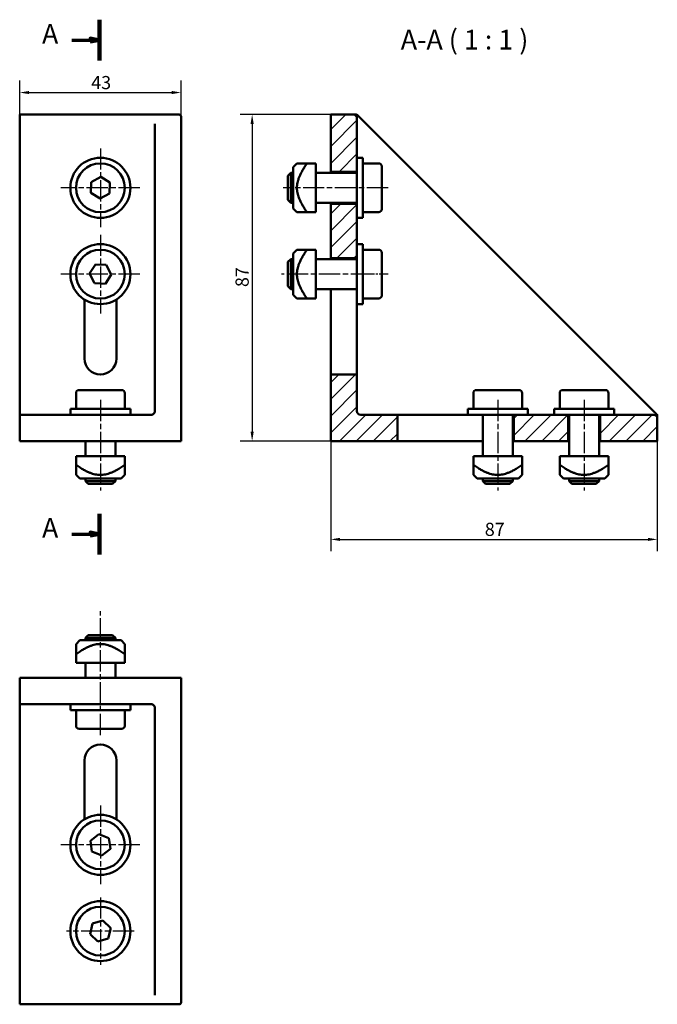
# Model space of a CAD drawing. Units: millimetres. Extents: x 134 to 304, y 25 to 287.
import ezdxf

# ---------------------------------------------------------------- set-up
doc = ezdxf.new("R2010")
doc.units = ezdxf.units.MM
doc.linetypes.add('CHAIN', pattern=[0.3543, 0.2362, -0.0295, 0.0591, -0.0295])
for name, color, linetype, lineweight in [('Kreskowanie (ISO)', 7, 'Continuous', 18), ('Linia przekroju (ISO)', 7, 'CHAIN', 70), ('Linia środkowa (ISO)', 7, 'Continuous', 25), ('Symbol (ISO)', 7, 'Continuous', 25), ('Widoczne (ISO)', 7, 'Continuous', 50), ('Wymiar (ISO)', 7, 'Continuous', 25), ('Znacznik środka (ISO)', 7, 'Continuous', 25)]:
    doc.layers.add(name, color=color, linetype=linetype, lineweight=lineweight)
doc.styles.add('Tekst etykiety (ISO)', font='tahoma.ttf')
doc.styles.add('Tekst notatki (ISO)', font='tahoma.ttf')
doc.dimstyles.new('Kopia Domyślne (ISO)', dxfattribs={"dimtxt": 3.5, "dimasz": 2.5, "dimexe": 3.175, "dimexo": 0, "dimgap": 0.762, "dimtad": 1, "dimtoh": 1, "dimrnd": 1e-08, "dimtxsty": 'Tekst notatki (ISO)', "dimcen": 0.09, "dimdle": 10, "dimclrd": 256, "dimclre": 256, "dimclrt": 256, "dimazin": 2, "dimtfac": 1.001486, "dimtmove": 0, "dimatfit": 3, "dimfxl": 1, "dimtolj": 1, "dimtzin": 0, "dimlwd": -1, "dimlwe": -1, "dimarcsym": 0})

# ---------------------------------------------------------------- blocks, each defined once
blk = doc.blocks.new('2dTransPrzekrój0')
at = {"layer": 'Linia przekroju (ISO)', "linetype": 'Continuous', "lineweight": 140}
for p, q in [((155.74, 287.05), (155.74, 276.2)), ((155.74, 155.42), (155.74, 144.57))]:
    blk.add_line(p, q, dxfattribs=at)
at = {"layer": 'Linia przekroju (ISO)', "linetype": 'Continuous'}
for p, q in [((148.36, 281.63), (153.24, 281.63)), ((155.74, 281.63), (153.24, 282.13)), ((153.24, 282.13), (153.24, 281.13)), ((153.24, 281.63), (155.74, 281.63)), ((153.24, 281.13), (155.74, 281.63)), ((148.36, 149.99), (153.24, 149.99)), ((155.74, 149.99), (153.24, 150.49)), ((153.24, 150.49), (153.24, 149.49)), ((153.24, 149.99), (155.74, 149.99)), ((153.24, 149.49), (155.74, 149.99))]:
    blk.add_line(p, q, dxfattribs=at)
at = {"layer": 'Linia przekroju (ISO)', "linetype": 'Continuous', "flags": 128}
for points in [[(153.24, 281.13), (155.74, 281.63), (153.24, 282.13), (153.24, 281.13)], [(153.24, 149.49), (155.74, 149.99), (153.24, 150.49), (153.24, 149.49)]]:
    blk.add_lwpolyline(points, dxfattribs=at)
at = {"layer": 'Linia przekroju (ISO)'}
for points in [[(153.24, 281.13), (155.74, 281.63), (153.24, 282.13), (153.24, 281.13)], [(153.24, 149.49), (155.74, 149.99), (153.24, 150.49), (153.24, 149.49)]]:
    blk.add_solid(points, dxfattribs=at)
at = {"layer": 'Linia przekroju (ISO)', "char_height": 5.25, "attachment_point": 7, "style": 'Tekst etykiety (ISO)'}
for insert in [(140.43, 279), (140.43, 147.37)]:
    blk.add_mtext('A', dxfattribs=dict(at, insert=insert))
blk = doc.blocks.new('*D4')
at = {"layer": 'Defpoints', "color": 0}
for p in [(217.34, 261.76), (196.41, 174.76), (217.34, 174.76)]:
    blk.add_point(p, dxfattribs=at)
at = {"layer": 'Wymiar (ISO)'}
for p, q in [((217.34, 261.76), (193.23, 261.76)), ((196.41, 259.26), (196.41, 177.26)), ((217.34, 174.76), (193.23, 174.76))]:
    blk.add_line(p, q, dxfattribs=at)
for points in [[(195.99, 259.26), (196.83, 259.26), (196.41, 261.76)], [(195.99, 177.26), (196.83, 177.26), (196.41, 174.76)]]:
    blk.add_solid(points, dxfattribs=at)
at = {"layer": 'Wymiar (ISO)', "insert": (191.99, 215.81), "char_height": 3.5, "attachment_point": 1, "rotation": 90, "style": 'Tekst notatki (ISO)'}
blk.add_mtext('\\A1;87', dxfattribs=at)
blk = doc.blocks.new('*D5')
at = {"layer": 'Defpoints', "color": 0}
for p in [(217.34, 174.76), (304.34, 174.76), (304.34, 148.57)]:
    blk.add_point(p, dxfattribs=at)
at = {"layer": 'Wymiar (ISO)'}
for p, q in [((217.34, 174.76), (217.34, 145.4)), ((304.34, 174.76), (304.34, 145.4)), ((219.84, 148.57), (301.84, 148.57))]:
    blk.add_line(p, q, dxfattribs=at)
for points in [[(219.84, 148.99), (219.84, 148.16), (217.34, 148.57)], [(301.84, 148.99), (301.84, 148.16), (304.34, 148.57)]]:
    blk.add_solid(points, dxfattribs=at)
at = {"layer": 'Wymiar (ISO)', "insert": (258.39, 153), "char_height": 3.5, "attachment_point": 1, "style": 'Tekst notatki (ISO)'}
blk.add_mtext('\\A1;87', dxfattribs=at)
blk = doc.blocks.new('*D6')
at = {"layer": 'Defpoints', "color": 0}
for p in [(177.49, 267.64), (134.49, 260.76), (177.49, 261.26)]:
    blk.add_point(p, dxfattribs=at)
at = {"layer": 'Wymiar (ISO)'}
for p, q in [((134.49, 260.76), (134.49, 270.82)), ((177.49, 261.26), (177.49, 270.82)), ((136.99, 267.64), (174.99, 267.64))]:
    blk.add_line(p, q, dxfattribs=at)
for points in [[(136.99, 268.06), (136.99, 267.23), (134.49, 267.64)], [(174.99, 268.06), (174.99, 267.23), (177.49, 267.64)]]:
    blk.add_solid(points, dxfattribs=at)
at = {"layer": 'Wymiar (ISO)', "insert": (153.54, 272.05), "char_height": 3.5, "attachment_point": 1, "style": 'Tekst notatki (ISO)'}
blk.add_mtext('\\A1;43', dxfattribs=at)

msp = doc.modelspace()

# ---------------------------------------------------------------- hatches: boundary and pattern name
at = {"layer": 'Kreskowanie (ISO)'}
h = msp.add_hatch(dxfattribs=at)
h.set_pattern_fill('ANSI31', color=256, scale=25.4, style=0)
h.set_pattern_definition([(45, (0, 0), (-2.245064, 2.245064), [])])
edge = h.paths.add_edge_path()
edge.add_line((224.34, 246.503), (224.34, 250.256))
edge.add_line((224.34, 250.256), (224.34, 260.76))
edge.add_ellipse((223.34, 260.76), major_axis=(0, 1), ratio=1, start_angle=270, end_angle=360)
edge.add_line((223.34, 261.76), (217.34, 261.76))
edge.add_line((217.34, 261.76), (217.34, 246.503))
edge.add_line((217.34, 246.503), (224.34, 246.503))
edge = h.paths.add_edge_path()
edge.add_line((289.082, 181.76), (292.836, 181.76))
edge.add_line((292.836, 181.76), (303.34, 181.76))
edge.add_ellipse((303.34, 180.76), major_axis=(0, 1), ratio=1, start_angle=270, end_angle=360, ccw=False)
edge.add_line((304.34, 180.76), (304.34, 174.76))
edge.add_line((304.34, 174.76), (289.082, 174.76))
edge.add_line((289.082, 174.76), (289.082, 181.76))
edge = h.paths.add_edge_path()
edge.add_line((224.34, 182.76), (224.34, 192.518))
edge.add_line((224.34, 192.518), (217.34, 192.518))
edge.add_line((217.34, 192.518), (217.34, 174.76))
edge.add_line((217.34, 174.76), (235.097, 174.76))
edge.add_line((235.097, 174.76), (235.097, 181.76))
edge.add_line((235.097, 181.76), (225.34, 181.76))
edge.add_ellipse((225.34, 182.76), major_axis=(-1, 0), ratio=1, start_angle=0, end_angle=90, ccw=False)
h.paths.add_polyline_path([(224.34, 227.256), (224.34, 223.503), (217.34, 223.503), (217.34, 238.018), (224.34, 238.018), (224.34, 234.264)])
h.paths.add_polyline_path([(269.836, 181.76), (266.082, 181.76), (266.082, 174.76), (280.597, 174.76), (280.597, 181.76), (276.844, 181.76)])

# ---------------------------------------------------------------- linework, layer by layer
at = {"layer": 'Linia środkowa (ISO)', "linetype": 'CHAIN', "ltscale": 23.990969}
for p, q in [((232.64, 242.26), (204.714, 242.26)), ((228.34, 219.26), (204.207, 219.26)), ((155.988, 185.76), (155.988, 161.627)), ((261.84, 185.76), (261.84, 161.627)), ((284.84, 185.76), (284.84, 161.627)), ((155.988, 96.394), (155.988, 129.418))]:
    msp.add_line(p, q, dxfattribs=at)
at = {"layer": 'Linia środkowa (ISO)', "linetype": 'CHAIN', "ltscale": 10.223008}
msp.add_line((232.64, 219.26), (223.44, 219.26), dxfattribs=at)
at = {"layer": 'Widoczne (ISO)'}
for p, q in [((169.488, 261.76), (134.488, 261.76)), ((134.488, 260.76), (134.488, 261.76)), ((134.488, 182.76), (134.488, 260.76)), ((171.083, 261.76), (169.488, 261.76)), ((176.988, 261.76), (171.083, 261.76)), ((177.488, 181.553), (177.488, 261.26)), ((223.34, 261.76), (217.34, 261.76)), ((217.34, 261.76), (217.34, 246.503)), ((224.133, 261.76), (223.34, 261.76)), ((224.34, 250.256), (224.34, 260.76)), ((224.552, 261.548), (224.486, 261.614)), ((226.047, 260.053), (224.552, 261.548)), ((302.633, 183.467), (226.047, 260.053)), ((170.488, 259.346), (170.488, 182.76)), ((225.94, 250.26), (224.34, 250.26)), ((224.34, 234.264), (224.34, 250.256)), ((225.94, 234.26), (225.94, 250.26)), ((207.34, 247.76), (208.34, 248.76)), ((207.34, 247.76), (207.34, 236.76)), ((208.34, 248.76), (211.032, 248.76)), ((213.34, 248.76), (211.032, 248.76)), ((213.34, 248.76), (213.34, 235.76)), ((230.14, 248.76), (225.94, 248.76)), ((230.94, 247.96), (230.94, 236.56)), ((153.531, 243.775), (156.071, 245.146)), ((156.071, 245.146), (158.529, 243.631)), ((205.94, 245.493), (206.707, 246.26)), ((205.94, 239.027), (205.94, 245.493)), ((206.707, 246.26), (206.707, 238.26)), ((207.34, 246.26), (206.707, 246.26)), ((224.34, 246.26), (213.34, 246.26)), ((217.34, 246.503), (224.34, 246.503)), ((217.34, 246.26), (217.34, 246.503)), ((153.447, 240.89), (153.531, 243.775)), ((158.529, 243.631), (158.445, 240.745)), ((155.905, 239.375), (153.447, 240.89)), ((158.445, 240.745), (155.905, 239.375)), ((205.94, 239.027), (206.707, 238.26)), ((207.34, 238.26), (206.707, 238.26)), ((207.34, 236.76), (208.34, 235.76)), ((224.34, 238.26), (213.34, 238.26)), ((217.34, 238.018), (217.34, 238.26)), ((224.34, 238.018), (217.34, 238.018)), ((217.34, 238.018), (217.34, 223.503)), ((211.032, 235.76), (208.34, 235.76)), ((213.34, 235.76), (211.032, 235.76)), ((224.34, 227.256), (224.34, 234.264)), ((225.94, 234.26), (224.34, 234.26)), ((230.14, 235.76), (225.94, 235.76)), ((207.34, 224.76), (208.34, 225.76)), ((208.34, 225.76), (211.032, 225.76)), ((213.34, 225.76), (211.032, 225.76)), ((213.34, 225.76), (213.34, 212.76)), ((224.34, 227.26), (225.94, 227.26)), ((224.34, 227.256), (224.34, 211.26)), ((225.94, 227.26), (225.94, 211.26)), ((230.14, 225.76), (225.94, 225.76)), ((205.94, 222.493), (206.707, 223.26)), ((206.707, 223.26), (206.707, 215.26)), ((207.34, 223.26), (206.707, 223.26)), ((207.34, 224.76), (207.34, 213.76)), ((224.34, 223.26), (213.34, 223.26)), ((217.34, 223.503), (224.34, 223.503)), ((217.34, 223.26), (217.34, 223.503)), ((230.94, 224.96), (230.94, 213.56)), ((153.104, 219.39), (154.659, 221.823)), ((154.659, 221.823), (157.542, 221.693)), ((157.542, 221.693), (158.872, 219.13)), ((205.94, 216.027), (205.94, 222.493)), ((154.434, 216.828), (153.104, 219.39)), ((158.872, 219.13), (157.318, 216.698)), ((157.318, 216.698), (154.434, 216.828)), ((205.94, 216.027), (206.707, 215.26)), ((207.34, 215.26), (206.707, 215.26)), ((224.34, 215.26), (213.34, 215.26)), ((217.34, 196.76), (217.34, 215.26)), ((207.34, 213.76), (208.34, 212.76)), ((211.032, 212.76), (208.34, 212.76)), ((213.34, 212.76), (211.032, 212.76)), ((230.14, 212.76), (225.94, 212.76)), ((151.738, 196.76), (151.738, 212.483)), ((160.238, 212.483), (160.238, 196.76)), ((224.34, 211.26), (225.94, 211.26)), ((224.34, 211.26), (224.34, 196.76)), ((217.34, 192.518), (217.34, 196.76)), ((224.34, 196.76), (224.34, 192.518)), ((224.34, 192.518), (217.34, 192.518)), ((217.34, 192.518), (217.34, 174.76)), ((224.34, 182.76), (224.34, 192.518)), ((149.488, 187.56), (149.488, 183.36)), ((150.288, 188.36), (161.688, 188.36)), ((162.488, 187.56), (162.488, 183.36)), ((255.34, 187.56), (255.34, 183.36)), ((256.14, 188.36), (267.54, 188.36)), ((268.34, 187.56), (268.34, 183.36)), ((278.34, 187.56), (278.34, 183.36)), ((279.14, 188.36), (290.54, 188.36)), ((291.34, 187.56), (291.34, 183.36)), ((134.488, 182.76), (134.488, 181.76)), ((134.488, 180.76), (134.488, 181.76)), ((169.488, 181.76), (134.488, 181.76)), ((147.988, 183.36), (163.988, 183.36)), ((147.988, 181.76), (147.988, 183.36)), ((163.988, 181.76), (163.988, 183.36)), ((177.488, 174.76), (177.488, 181.553)), ((235.097, 181.76), (225.34, 181.76)), ((235.097, 174.76), (235.097, 181.76)), ((235.097, 181.76), (239.34, 181.76)), ((239.34, 181.76), (253.84, 181.76)), ((269.84, 183.36), (253.84, 183.36)), ((253.84, 183.36), (253.84, 181.76)), ((269.836, 181.76), (253.84, 181.76)), ((257.84, 181.76), (257.84, 170.76)), ((265.84, 181.76), (265.84, 170.76)), ((266.082, 181.76), (266.082, 174.76)), ((276.844, 181.76), (269.836, 181.76)), ((269.84, 183.36), (269.84, 181.76)), ((276.84, 183.36), (292.84, 183.36)), ((276.84, 181.76), (276.84, 183.36)), ((276.844, 181.76), (292.836, 181.76)), ((280.597, 174.76), (280.597, 181.76)), ((280.84, 181.76), (280.84, 170.76)), ((288.84, 181.76), (288.84, 170.76)), ((289.082, 181.76), (289.082, 174.76)), ((303.34, 181.76), (292.836, 181.76)), ((292.84, 181.76), (292.84, 183.36)), ((304.127, 181.973), (302.633, 183.467)), ((304.193, 181.907), (304.127, 181.973)), ((304.34, 180.76), (304.34, 181.553)), ((134.488, 174.76), (134.488, 180.76)), ((304.34, 174.76), (304.34, 180.76)), ((134.488, 174.76), (176.988, 174.76)), ((151.988, 174.76), (151.988, 170.76)), ((159.988, 174.76), (159.988, 170.76)), ((177.488, 174.76), (176.988, 174.76)), ((217.34, 174.76), (235.097, 174.76)), ((239.34, 174.76), (235.097, 174.76)), ((257.84, 174.76), (239.34, 174.76)), ((266.082, 174.76), (265.84, 174.76)), ((266.082, 174.76), (280.597, 174.76)), ((280.84, 174.76), (280.597, 174.76)), ((289.082, 174.76), (288.84, 174.76)), ((289.082, 174.76), (304.34, 174.76)), ((149.488, 170.76), (149.488, 168.453)), ((149.488, 170.76), (162.488, 170.76)), ((162.488, 170.76), (162.488, 168.453)), ((255.34, 170.76), (255.34, 168.453)), ((255.34, 170.76), (268.34, 170.76)), ((268.34, 170.76), (268.34, 168.453)), ((278.34, 170.76), (278.34, 168.453)), ((278.34, 170.76), (291.34, 170.76)), ((291.34, 170.76), (291.34, 168.453)), ((149.488, 165.76), (149.488, 168.453)), ((162.488, 168.453), (162.488, 165.76)), ((255.34, 165.76), (255.34, 168.453)), ((268.34, 168.453), (268.34, 165.76)), ((278.34, 165.76), (278.34, 168.453)), ((291.34, 168.453), (291.34, 165.76)), ((150.488, 164.76), (149.488, 165.76)), ((161.488, 164.76), (162.488, 165.76)), ((256.34, 164.76), (255.34, 165.76)), ((267.34, 164.76), (268.34, 165.76)), ((279.34, 164.76), (278.34, 165.76)), ((290.34, 164.76), (291.34, 165.76)), ((150.488, 164.76), (161.488, 164.76)), ((151.988, 164.76), (151.988, 164.127)), ((151.988, 164.127), (159.988, 164.127)), ((152.755, 163.36), (151.988, 164.127)), ((159.221, 163.36), (152.755, 163.36)), ((159.221, 163.36), (159.988, 164.127)), ((159.988, 164.76), (159.988, 164.127)), ((256.34, 164.76), (267.34, 164.76)), ((257.84, 164.76), (257.84, 164.127)), ((257.84, 164.127), (265.84, 164.127)), ((258.607, 163.36), (257.84, 164.127)), ((265.073, 163.36), (258.607, 163.36)), ((265.073, 163.36), (265.84, 164.127)), ((265.84, 164.76), (265.84, 164.127)), ((279.34, 164.76), (290.34, 164.76)), ((280.84, 164.76), (280.84, 164.127)), ((280.84, 164.127), (288.84, 164.127)), ((281.607, 163.36), (280.84, 164.127)), ((288.073, 163.36), (281.607, 163.36)), ((288.073, 163.36), (288.84, 164.127)), ((288.84, 164.76), (288.84, 164.127)), ((150.488, 121.694), (149.488, 120.694)), ((149.488, 118.001), (149.488, 120.694)), ((161.488, 121.694), (150.488, 121.694)), ((152.755, 123.094), (151.988, 122.327)), ((159.988, 122.327), (151.988, 122.327)), ((151.988, 121.694), (151.988, 122.327)), ((152.755, 123.094), (159.221, 123.094)), ((159.221, 123.094), (159.988, 122.327)), ((159.988, 121.694), (159.988, 122.327)), ((161.488, 121.694), (162.488, 120.694)), ((162.488, 120.694), (162.488, 118.001)), ((149.488, 115.694), (149.488, 118.001)), ((162.488, 115.694), (149.488, 115.694)), ((151.988, 111.694), (151.988, 115.694)), ((159.988, 111.694), (159.988, 115.694)), ((162.488, 115.694), (162.488, 118.001)), ((134.488, 111.694), (176.988, 111.694)), ((134.488, 105.694), (134.488, 111.694)), ((176.988, 111.694), (177.488, 111.694)), ((177.488, 104.901), (177.488, 111.694)), ((134.488, 104.694), (134.488, 105.694)), ((134.488, 104.694), (169.488, 104.694)), ((134.488, 104.694), (134.488, 103.694)), ((134.488, 25.694), (134.488, 103.694)), ((147.988, 103.094), (147.988, 104.694)), ((147.988, 103.094), (163.988, 103.094)), ((149.488, 98.894), (149.488, 103.094)), ((162.488, 98.894), (162.488, 103.094)), ((163.988, 103.094), (163.988, 104.694)), ((170.488, 103.694), (170.488, 27.108)), ((177.488, 25.194), (177.488, 104.901)), ((161.688, 98.094), (150.288, 98.094)), ((151.738, 73.972), (151.738, 89.694)), ((160.238, 89.694), (160.238, 73.972)), ((153.32, 68.296), (155.608, 70.055)), ((153.7, 65.434), (153.32, 68.296)), ((155.608, 70.055), (158.276, 68.954)), ((158.276, 68.954), (158.656, 66.092)), ((158.656, 66.092), (156.368, 64.332)), ((156.368, 64.332), (153.7, 65.434)), ((153.217, 43.385), (153.902, 46.189)), ((153.902, 46.189), (156.673, 46.998)), ((156.673, 46.998), (158.759, 45.002)), ((158.759, 45.002), (158.074, 42.198)), ((155.303, 41.39), (153.217, 43.385)), ((158.074, 42.198), (155.303, 41.39)), ((134.488, 24.694), (134.488, 25.694)), ((134.488, 24.694), (169.488, 24.694)), ((169.488, 24.694), (171.083, 24.694)), ((171.083, 24.694), (176.988, 24.694))]:
    msp.add_line(p, q, dxfattribs=at)
for centre, radius in [((155.988, 242.26), 8), ((155.988, 242.26), 6.5), ((155.988, 219.26), 8), ((155.988, 219.26), 6.5), ((155.988, 67.194), 8), ((155.988, 67.194), 6.5), ((155.988, 44.194), 8), ((155.988, 44.194), 6.5)]:
    msp.add_circle(centre, radius, dxfattribs=at)
for centre, radius, start, end in [((176.988, 261.26), 0.5, 0, 90), ((223.34, 260.76), 1, 0, 90), ((224.133, 261.26), 0.5, 45, 90), ((230.14, 247.96), 0.8, 0, 90), ((230.14, 236.56), 0.8, 270, 0), ((230.14, 224.96), 0.8, 0, 90), ((230.14, 213.56), 0.8, 270, 0), ((155.988, 196.76), 4.25, 180, 0), ((150.288, 187.56), 0.8, 90, 180), ((161.688, 187.56), 0.8, 0, 90), ((256.14, 187.56), 0.8, 90, 180), ((267.54, 187.56), 0.8, 0, 90), ((279.14, 187.56), 0.8, 90, 180), ((290.54, 187.56), 0.8, 0, 90), ((169.488, 182.76), 1, 270, 315), ((225.34, 182.76), 1, 180, 270), ((303.34, 180.76), 1, 0, 90), ((303.84, 181.553), 0.5, 0, 45), ((169.488, 103.694), 1, 45, 90), ((150.288, 98.894), 0.8, 180, 270), ((161.688, 98.894), 0.8, 270, 0), ((155.988, 89.694), 4.25, 0, 180), ((176.988, 25.194), 0.5, 270, 0)]:
    msp.add_arc(centre, radius, start, end, dxfattribs=at)
for points in [[(211.032, 248.76), (206.436, 242.26), (211.032, 235.76)], [(211.032, 225.76), (206.436, 219.26), (211.032, 212.76)], [(149.488, 168.453), (155.988, 163.856), (162.488, 168.453)], [(255.34, 168.453), (261.84, 163.856), (268.34, 168.453)], [(278.34, 168.453), (284.84, 163.856), (291.34, 168.453)], [(162.488, 118.001), (155.988, 122.598), (149.488, 118.001)]]:
    msp.add_rational_spline(points, [1.03553390593, 1.46446609407, 1.03553390593], degree=2, dxfattribs=at)
msp.add_open_spline([(170.488, 182.76), (170.488, 182.688), (170.48, 182.616), (170.464, 182.544), (170.439, 182.429), (170.393, 182.317), (170.325, 182.212), (170.288, 182.157), (170.245, 182.103), (170.195, 182.053)], degree=3, knots=[-0.48813824, -0.48813824, -0.48813824, -0.48813824, -0.42712096, -0.42712096, -0.42712096, -0.32949331, -0.32949331, -0.32949331, -0.27793667, -0.27793667, -0.27793667, -0.27793667], dxfattribs=at)
msp.add_open_spline([(170.195, 104.401), (170.4, 104.196), (170.488, 103.943), (170.488, 103.694)], degree=3, dxfattribs=at)
at = {"layer": 'Znacznik środka (ISO)', "linetype": 'CHAIN', "ltscale": 23.990969}
for p, q in [((155.988, 252.76), (155.988, 231.76)), ((166.488, 242.26), (145.488, 242.26)), ((155.988, 229.76), (155.988, 208.76)), ((166.488, 219.26), (145.488, 219.26)), ((155.988, 77.694), (155.988, 56.694)), ((166.488, 67.194), (145.488, 67.194)), ((155.988, 53.194), (155.988, 35.194)), ((164.988, 44.194), (146.988, 44.194))]:
    msp.add_line(p, q, dxfattribs=at)

# ---------------------------------------------------------------- block references
at = {"layer": 'Linia przekroju (ISO)'}
msp.add_blockref('2dTransPrzekrój0', (0, 0), dxfattribs=at)

# ---------------------------------------------------------------- texts
at = {"layer": 'Symbol (ISO)', "insert": (235.99, 277.471), "char_height": 5.25, "attachment_point": 7, "style": 'Tekst etykiety (ISO)'}
msp.add_mtext('A-A ( 1 : 1 )', dxfattribs=at)

# ---------------------------------------------------------------- dimensions: what is measured, and where the dimension line sits
at = {"layer": 'Wymiar (ISO)'}
dim = msp.add_linear_dim(base=(177.488, 267.642), p1=(134.488, 260.76), p2=(177.488, 261.26), dimstyle='Kopia Domyślne (ISO)', override={"dimgap": 0.762, "dimtoh": 0, "dimdec": 2, "dimtol": 0, "dimlim": 0, "dimtp": 0, "dimtm": 0, "dimtdec": 2, "dimtofl": 0, "dimatfit": 1}, dxfattribs=at)
dim.commit()
dim.dimension.update_dxf_attribs({"geometry": '*D6', "text_midpoint": (155.988, 267.642), "dimtype": 160})
for base, p1, p2, angle, picture, middle in [((196.409, 174.76), (217.34, 261.76), (217.34, 174.76), 90, '*D4', (196.409, 218.26)), ((304.34, 148.575), (217.34, 174.76), (304.34, 174.76), 180, '*D5', (260.84, 148.575))]:
    dim = msp.add_linear_dim(base=base, p1=p1, p2=p2, angle=angle, dimstyle='Kopia Domyślne (ISO)', override={"dimgap": 0.762, "dimtoh": 0, "dimdec": 2, "dimtol": 0, "dimlim": 0, "dimtp": 0, "dimtm": 0, "dimtdec": 2, "dimtofl": 0, "dimatfit": 1}, dxfattribs=at)
    dim.commit()
    dim.dimension.update_dxf_attribs({"geometry": picture, "text_midpoint": middle, "dimtype": 160})

doc.saveas('drawing.dxf')
